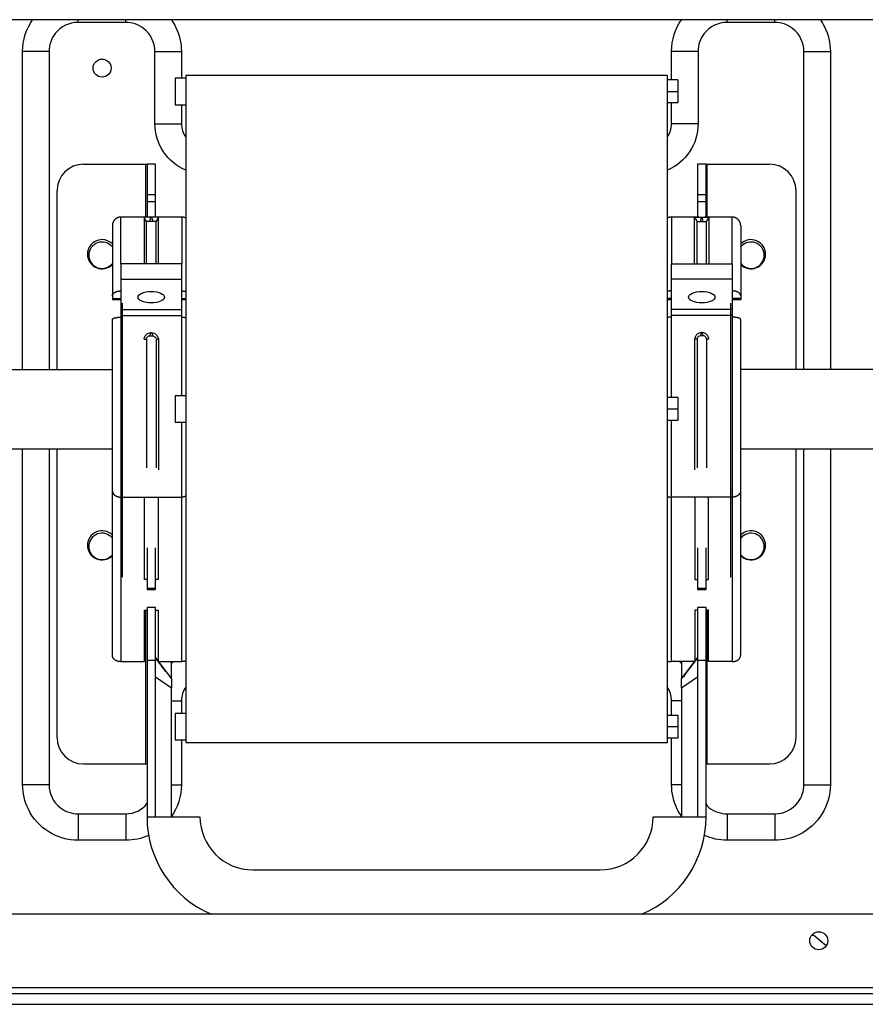
# Model space of a CAD drawing. Units: millimetres. Extents: x 0 to 3000, y 0 to 4000.
# Drawn here: x 771 to 931, y 3357 to 3543 of the extents above; entities that cross this region are included whole.
import ezdxf

# ---------------------------------------------------------------- set-up
doc = ezdxf.new("R2010")
doc.units = ezdxf.units.MM
doc.layers.add('그림', color=7, linetype='Continuous')

msp = doc.modelspace()

# ---------------------------------------------------------------- linework, layer by layer
at = {"layer": '그림', "color": 7, "linetype": 'Continuous'}
for p, q in [((1234, 3542.54), (438.2, 3542.54)), ((782.4, 3542.04), (782.4, 3542.54)), ((791.39, 3542.04), (782.4, 3542.04)), ((791.39, 3542.04), (791.39, 3542.54)), ((905, 3542.04), (905, 3542.54)), ((913.99, 3542.04), (905, 3542.04)), ((913.99, 3542.04), (913.99, 3542.54)), ((776.9, 3536.54), (771.9, 3536.54)), ((771.9, 3476.48), (771.9, 3536.54)), ((776.9, 3536.54), (776.9, 3476.48)), ((796.89, 3522.89), (796.89, 3536.54)), ((796.89, 3536.54), (801.89, 3536.54)), ((801.89, 3536.54), (801.89, 3531.48)), ((899.5, 3536.54), (894.5, 3536.54)), ((894.5, 3531.15), (894.5, 3536.54)), ((899.5, 3536.54), (899.5, 3522.89)), ((919.49, 3476.48), (919.49, 3536.54)), ((919.49, 3536.54), (924.49, 3536.54)), ((924.49, 3536.54), (924.49, 3476.48)), ((800.7, 3531.48), (800.7, 3528.98)), ((802.7, 3531.48), (800.7, 3531.48)), ((802.7, 3531.98), (802.7, 3468.98)), ((893.7, 3531.98), (802.7, 3531.98)), ((893.7, 3468.98), (893.7, 3531.98)), ((895.7, 3531.15), (893.7, 3531.15)), ((895.7, 3531.15), (895.7, 3528.98)), ((800.7, 3528.98), (800.7, 3526.48)), ((893.7, 3528.98), (895.7, 3528.98)), ((895.7, 3528.98), (895.7, 3526.82)), ((895.7, 3526.82), (893.7, 3526.82)), ((894.5, 3522.89), (894.5, 3526.82)), ((800.7, 3526.48), (802.7, 3526.48)), ((801.89, 3526.48), (801.89, 3522.89)), ((796.89, 3522.89), (801.89, 3522.89)), ((899.5, 3522.89), (894.5, 3522.89)), ((783.4, 3515.24), (795.2, 3515.24)), ((795.2, 3515.24), (795.4, 3515.24)), ((795.2, 3505.25), (795.2, 3515.24)), ((795.4, 3515.24), (795.4, 3509.47)), ((797, 3515.24), (795.4, 3515.24)), ((797, 3509.47), (797, 3515.24)), ((899.4, 3515.24), (899.4, 3509.47)), ((901, 3515.24), (899.4, 3515.24)), ((901, 3509.47), (901, 3515.24)), ((901, 3515.24), (901.2, 3515.24)), ((901.2, 3515.24), (913, 3515.24)), ((901.2, 3505.25), (901.2, 3515.24)), ((778.4, 3476.48), (778.4, 3510.24)), ((918, 3476.48), (918, 3510.24)), ((795.4, 3509.47), (795.4, 3508.15)), ((797, 3509.47), (795.4, 3509.47)), ((795.4, 3508.15), (795.4, 3505.25)), ((797, 3508.15), (795.4, 3508.15)), ((797, 3508.15), (797, 3509.47)), ((797, 3505.25), (797, 3508.15)), ((899.4, 3509.47), (899.4, 3508.15)), ((901, 3509.47), (899.4, 3509.47)), ((899.4, 3508.15), (899.4, 3505.25)), ((901, 3508.15), (899.4, 3508.15)), ((901, 3508.15), (901, 3509.47)), ((901, 3505.25), (901, 3508.15)), ((790.45, 3496.49), (790.45, 3505.25)), ((795.65, 3505.25), (790.45, 3505.25)), ((796.46, 3504.43), (795.93, 3504.43)), ((796.27, 3505.25), (796.12, 3505.25)), ((801.95, 3505.25), (796.74, 3505.25)), ((801.95, 3505.25), (801.95, 3496.49)), ((894.45, 3505.25), (894.45, 3496.49)), ((899.65, 3505.25), (894.45, 3505.25)), ((899.93, 3504.43), (900.46, 3504.43)), ((900.12, 3505.25), (900.27, 3505.25)), ((905.95, 3505.25), (900.74, 3505.25)), ((905.95, 3496.49), (905.95, 3505.25)), ((788.85, 3503.65), (788.85, 3490.38)), ((907.55, 3503.65), (907.55, 3490.38)), ((801.95, 3496.43), (790.45, 3496.43)), ((790.45, 3496.43), (790.45, 3493.54)), ((801.95, 3493.54), (801.95, 3496.43)), ((894.45, 3496.43), (905.95, 3496.43)), ((894.45, 3493.54), (894.45, 3496.43)), ((905.95, 3496.43), (905.95, 3493.54)), ((790.45, 3493.54), (790.45, 3487.82)), ((790.45, 3493.54), (801.95, 3493.54)), ((801.95, 3487.82), (801.95, 3493.54)), ((894.45, 3487.82), (894.45, 3493.54)), ((905.95, 3493.54), (894.45, 3493.54)), ((905.95, 3493.54), (905.95, 3487.82)), ((788.85, 3490.38), (788.85, 3489.85)), ((788.85, 3489.85), (790.45, 3489.85)), ((788.85, 3489.85), (788.85, 3489.66)), ((788.85, 3489.66), (790.45, 3489.66)), ((801.95, 3489.85), (802.7, 3489.85)), ((801.95, 3489.66), (802.7, 3489.66)), ((894.45, 3489.85), (893.7, 3489.85)), ((893.7, 3489.66), (894.45, 3489.66)), ((907.55, 3489.85), (905.95, 3489.85)), ((905.95, 3489.66), (907.55, 3489.66)), ((907.55, 3490.38), (907.55, 3489.85)), ((907.55, 3489.85), (907.55, 3489.66)), ((790.45, 3487.82), (790.45, 3486.64)), ((790.45, 3487.82), (801.95, 3487.82)), ((790.7, 3489.01), (790.7, 3468.98)), ((801.95, 3486.64), (801.95, 3487.82)), ((894.45, 3486.64), (894.45, 3487.82)), ((905.95, 3487.82), (894.45, 3487.82)), ((905.7, 3437.23), (905.7, 3489.01)), ((905.95, 3487.82), (905.95, 3486.64)), ((788.85, 3453.57), (788.85, 3485.91)), ((790.45, 3486.64), (801.95, 3486.64)), ((790.45, 3486.64), (790.45, 3486.34)), ((790.45, 3486.34), (790.45, 3452.35)), ((801.95, 3486.34), (801.95, 3486.64)), ((801.95, 3471.48), (801.95, 3486.34)), ((894.45, 3486.34), (894.45, 3486.64)), ((905.95, 3486.64), (894.45, 3486.64)), ((894.45, 3471.15), (894.45, 3486.34)), ((905.95, 3486.64), (905.95, 3486.34)), ((905.95, 3486.34), (905.95, 3452.35)), ((907.55, 3453.57), (907.55, 3485.91)), ((795.93, 3482.84), (796.46, 3482.84)), ((796.12, 3483.43), (796.27, 3483.43)), ((900.46, 3482.84), (899.93, 3482.84)), ((900.27, 3483.43), (900.12, 3483.43)), ((738.7, 3476.48), (788.85, 3476.48)), ((957.7, 3476.48), (907.55, 3476.48)), ((800.7, 3471.48), (800.7, 3468.98)), ((802.7, 3471.48), (800.7, 3471.48)), ((895.7, 3471.15), (893.7, 3471.15)), ((895.7, 3471.15), (895.7, 3468.98)), ((790.7, 3468.98), (790.7, 3437.23)), ((800.7, 3468.98), (800.7, 3466.48)), ((802.7, 3468.98), (802.7, 3405.98)), ((893.7, 3405.98), (893.7, 3468.98)), ((895.7, 3468.98), (893.7, 3468.98)), ((895.7, 3468.98), (895.7, 3466.82)), ((800.7, 3466.48), (802.7, 3466.48)), ((801.95, 3452.35), (801.95, 3466.48)), ((895.7, 3466.82), (893.7, 3466.82)), ((894.45, 3452.35), (894.45, 3466.82)), ((740.9, 3461.48), (788.85, 3461.48)), ((771.9, 3398.02), (771.9, 3461.48)), ((776.9, 3461.48), (776.9, 3398.02)), ((778.4, 3406.94), (778.4, 3461.48)), ((907.55, 3461.48), (955.5, 3461.48)), ((918, 3406.94), (918, 3461.48)), ((919.49, 3398.02), (919.49, 3461.48)), ((924.49, 3461.48), (924.49, 3398.02)), ((788.85, 3422.48), (788.85, 3453.57)), ((790.45, 3452.35), (790.45, 3421.27)), ((790.45, 3452.35), (794.9, 3452.35)), ((794.9, 3436.81), (794.9, 3452.35)), ((794.9, 3452.35), (797.5, 3452.35)), ((797.5, 3452.35), (801.95, 3452.35)), ((797.5, 3452.35), (797.5, 3436.81)), ((801.95, 3421.27), (801.95, 3452.35)), ((894.45, 3421.27), (894.45, 3452.35)), ((898.9, 3452.35), (894.45, 3452.35)), ((898.9, 3452.35), (898.9, 3436.81)), ((901.5, 3452.35), (898.9, 3452.35)), ((901.5, 3436.81), (901.5, 3452.35)), ((905.95, 3452.35), (901.5, 3452.35)), ((905.95, 3452.35), (905.95, 3421.27)), ((907.55, 3422.48), (907.55, 3453.57)), ((795.4, 3442.8), (795.4, 3435.08)), ((797, 3435.08), (797, 3442.8)), ((899.4, 3442.8), (899.4, 3435.08)), ((901, 3435.08), (901, 3442.8)), ((795.4, 3436.81), (794.9, 3436.81)), ((797.5, 3436.81), (797, 3436.81)), ((898.9, 3436.81), (899.4, 3436.81)), ((901, 3436.81), (901.5, 3436.81)), ((795.4, 3435.08), (795.4, 3434.92)), ((797, 3435.08), (795.4, 3435.08)), ((795.4, 3434.92), (797, 3434.92)), ((797, 3434.92), (797, 3435.08)), ((899.4, 3435.08), (899.4, 3434.92)), ((901, 3435.08), (899.4, 3435.08)), ((899.4, 3434.92), (901, 3434.92)), ((901, 3434.92), (901, 3435.08)), ((794.9, 3421.27), (794.9, 3430.98)), ((794.9, 3430.98), (795.4, 3430.98)), ((795.2, 3401.94), (795.2, 3430.98)), ((795.4, 3431.47), (795.4, 3421.47)), ((797, 3431.47), (795.4, 3431.47)), ((797, 3421.47), (797, 3431.47)), ((797, 3430.98), (797.5, 3430.98)), ((797.5, 3430.98), (797.5, 3421.34)), ((899.4, 3430.98), (898.9, 3430.98)), ((898.9, 3430.98), (898.9, 3421.34)), ((899.4, 3431.47), (899.4, 3421.47)), ((901, 3431.47), (899.4, 3431.47)), ((901, 3421.47), (901, 3431.47)), ((901.5, 3430.98), (901, 3430.98)), ((901.2, 3401.94), (901.2, 3430.98)), ((901.5, 3421.27), (901.5, 3430.98)), ((790.45, 3421.27), (794.9, 3421.27)), ((795.4, 3421.47), (795.4, 3391.94)), ((797, 3421.47), (795.4, 3421.47)), ((797, 3422.01), (800, 3418.01)), ((797, 3391.94), (797, 3421.47)), ((797.55, 3421.27), (801.95, 3421.27)), ((800, 3418.01), (800, 3421.27)), ((898.84, 3421.27), (894.45, 3421.27)), ((896.4, 3418.01), (899.4, 3422.01)), ((896.4, 3421.27), (896.4, 3418.01)), ((899.4, 3421.47), (899.4, 3391.94)), ((901, 3421.47), (899.4, 3421.47)), ((901, 3391.94), (901, 3421.47)), ((905.95, 3421.27), (901.5, 3421.27)), ((800, 3416.28), (797, 3418.34)), ((800, 3418.01), (800, 3416.28)), ((899.4, 3418.34), (896.4, 3416.28)), ((896.4, 3416.28), (896.4, 3418.01)), ((800, 3391.94), (800, 3416.28)), ((896.4, 3416.28), (896.4, 3391.94)), ((800, 3413.89), (801.89, 3413.89)), ((801.89, 3413.89), (801.89, 3411.48)), ((896.4, 3413.89), (894.5, 3413.89)), ((894.5, 3411.15), (894.5, 3413.89)), ((800.7, 3411.48), (800.7, 3408.98)), ((802.7, 3411.48), (800.7, 3411.48)), ((893.7, 3411.15), (895.7, 3411.15)), ((895.7, 3411.15), (895.7, 3408.98)), ((800.7, 3408.98), (800.7, 3406.48)), ((895.7, 3408.98), (893.7, 3408.98)), ((895.7, 3408.98), (895.7, 3406.82)), ((800.7, 3406.48), (802.7, 3406.48)), ((801.89, 3406.48), (801.89, 3398.02)), ((802.7, 3405.98), (893.7, 3405.98)), ((895.7, 3406.82), (893.7, 3406.82)), ((894.5, 3398.02), (894.5, 3406.82)), ((783.4, 3401.94), (795.2, 3401.94)), ((795.2, 3401.94), (795.4, 3401.94)), ((901, 3401.94), (901.2, 3401.94)), ((901.2, 3401.94), (913, 3401.94)), ((776.9, 3398.02), (771.9, 3398.02)), ((800, 3398.02), (801.89, 3398.02)), ((896.4, 3398.02), (894.5, 3398.02)), ((919.49, 3398.02), (924.49, 3398.02)), ((782.4, 3392.53), (791.39, 3392.53)), ((782.4, 3392.53), (782.4, 3387.53)), ((791.39, 3392.53), (791.39, 3387.53)), ((795.4, 3391.94), (805.4, 3391.94)), ((891, 3391.94), (901, 3391.94)), ((905, 3392.53), (913.99, 3392.53)), ((905, 3392.53), (905, 3387.53)), ((913.99, 3392.53), (913.99, 3387.53)), ((791.39, 3387.53), (782.4, 3387.53)), ((913.99, 3387.53), (905, 3387.53)), ((815.4, 3381.94), (881, 3381.94)), ((1323.77, 3373.54), (440.7, 3373.54)), ((921.36, 3369.54), (920.92, 3369.54)), ((923.7, 3367.59), (921.36, 3369.54)), ((435.7, 3359.74), (1328.7, 3359.74)), ((1328.7, 3358.54), (435.7, 3358.54)), ((489.2, 3356.54), (1170.2, 3356.54))]:
    msp.add_line(p, q, dxfattribs=at)
for points in [[(790.45, 3505.25), (790.41, 3505.25, 0.006147), (790.37, 3505.25, 0.00597), (790.33, 3505.24, 0.005927), (790.29, 3505.24, 0.006058), (790.25, 3505.24, 0.006122), (790.21, 3505.23, 0.006169), (790.17, 3505.23, 0.006202), (790.13, 3505.22, 0.006267), (790.1, 3505.21, 0.006306), (790.06, 3505.2, 0.006362), (790.02, 3505.19, 0.006397), (789.98, 3505.18, 0.00645), (789.94, 3505.17, 0.006483), (789.9, 3505.15, 0.006532), (789.86, 3505.14, 0.006561), (789.82, 3505.12, 0.006605), (789.78, 3505.1, 0.006632), (789.74, 3505.08, 0.006671), (789.7, 3505.06, 0.006694), (789.66, 3505.04, 0.006727), (789.63, 3505.02, 0.006747), (789.59, 3505, 0.006775), (789.55, 3504.98, 0.00679), (789.52, 3504.95, 0.006813), (789.48, 3504.92, 0.006824), (789.45, 3504.9, 0.00684), (789.41, 3504.87, 0.006848), (789.38, 3504.84, 0.006858), (789.35, 3504.81, 0.006862), (789.31, 3504.78, 0.006866), (789.28, 3504.75, 0.006867), (789.25, 3504.72, 0.006865), (789.22, 3504.68, 0.006861), (789.2, 3504.65, 0.006851), (789.17, 3504.61, 0.006843), (789.14, 3504.58, 0.006827), (789.12, 3504.54, 0.006815), (789.09, 3504.51, 0.006793), (789.07, 3504.47, 0.006778), (789.05, 3504.43, 0.00675), (789.03, 3504.39, 0.00673), (789.01, 3504.35, 0.006693), (788.99, 3504.32, 0.006674), (788.97, 3504.28, 0.006645), (788.96, 3504.24, 0.006605), (788.94, 3504.2, 0.006527), (788.93, 3504.16, 0.006545), (788.92, 3504.12, 0.00661), (788.9, 3504.08, 0.006415), (788.89, 3504.04, 0.00599), (788.88, 3504, 0.006496), (788.88, 3503.96, 0.007561), (788.87, 3503.92, 0.005851), (788.86, 3503.88, 0.002309), (788.86, 3503.85, 0.007896), (788.85, 3503.8, 0.013362), (788.85, 3503.74, 0.006698), (788.85, 3503.65, 0.003633)], [(802.7, 3505.06), (802.67, 3505.07, 0.00422), (802.65, 3505.09, 0.004263), (802.62, 3505.1, 0.004271), (802.6, 3505.11, 0.004241), (802.57, 3505.12, 0.004227), (802.55, 3505.13, 0.004213), (802.52, 3505.14, 0.004203), (802.5, 3505.15, 0.004184), (802.47, 3505.16, 0.004171), (802.45, 3505.17, 0.004153), (802.42, 3505.18, 0.004139), (802.4, 3505.18, 0.004116), (802.37, 3505.19, 0.004105), (802.34, 3505.2, 0.00409), (802.32, 3505.2, 0.004067), (802.29, 3505.21, 0.004022), (802.27, 3505.22, 0.004038), (802.24, 3505.22, 0.004088), (802.22, 3505.23, 0.003967), (802.19, 3505.23, 0.003702), (802.17, 3505.23, 0.004036), (802.14, 3505.24, 0.004733), (802.12, 3505.24, 0.003639), (802.09, 3505.24, 0.001373), (802.07, 3505.24, 0.004983), (802.04, 3505.25, 0.008479), (802, 3505.25, 0.004214), (801.95, 3505.25, 0.002268)], [(894.45, 3505.25), (894.42, 3505.25, 0.003858), (894.4, 3505.25, 0.003784), (894.37, 3505.25, 0.003767), (894.35, 3505.25, 0.003821), (894.32, 3505.24, 0.003847), (894.3, 3505.24, 0.003867), (894.27, 3505.24, 0.003882), (894.25, 3505.24, 0.00391), (894.22, 3505.23, 0.003927), (894.2, 3505.23, 0.003952), (894.17, 3505.23, 0.003967), (894.15, 3505.22, 0.00399), (894.12, 3505.22, 0.004008), (894.1, 3505.21, 0.00404), (894.07, 3505.2, 0.004044), (894.05, 3505.2, 0.00404), (894.02, 3505.19, 0.004092), (894, 3505.18, 0.004201), (893.97, 3505.18, 0.004089), (893.95, 3505.17, 0.003825), (893.92, 3505.16, 0.004254), (893.89, 3505.15, 0.005121), (893.87, 3505.14, 0.003864), (893.84, 3505.13, 0.00126), (893.82, 3505.12, 0.005537), (893.79, 3505.11, 0.009588), (893.75, 3505.09, 0.004652), (893.7, 3505.06, 0.002442)], [(907.55, 3503.65), (907.55, 3503.69, 0.006148), (907.54, 3503.72, 0.00597), (907.54, 3503.76, 0.005927), (907.54, 3503.8, 0.006058), (907.53, 3503.84, 0.006122), (907.53, 3503.88, 0.006169), (907.52, 3503.92, 0.006203), (907.52, 3503.96, 0.006268), (907.51, 3504, 0.006307), (907.5, 3504.04, 0.006363), (907.49, 3504.08, 0.006398), (907.48, 3504.12, 0.006452), (907.46, 3504.16, 0.006484), (907.45, 3504.2, 0.006533), (907.43, 3504.24, 0.006562), (907.42, 3504.28, 0.006607), (907.4, 3504.32, 0.006633), (907.38, 3504.35, 0.006672), (907.36, 3504.39, 0.006695), (907.34, 3504.43, 0.006729), (907.32, 3504.47, 0.006748), (907.3, 3504.51, 0.006776), (907.27, 3504.54, 0.006792), (907.25, 3504.58, 0.006814), (907.22, 3504.61, 0.006826), (907.19, 3504.65, 0.006842), (907.17, 3504.68, 0.00685), (907.14, 3504.72, 0.00686), (907.11, 3504.75, 0.006864), (907.08, 3504.78, 0.006867), (907.05, 3504.81, 0.006867), (907.01, 3504.84, 0.006864), (906.98, 3504.87, 0.006859), (906.95, 3504.9, 0.00685), (906.91, 3504.92, 0.006842), (906.88, 3504.95, 0.006826), (906.84, 3504.98, 0.006813), (906.8, 3505, 0.006791), (906.77, 3505.02, 0.006775), (906.73, 3505.04, 0.006748), (906.69, 3505.06, 0.006728), (906.65, 3505.08, 0.006691), (906.61, 3505.1, 0.006672), (906.57, 3505.12, 0.006642), (906.53, 3505.14, 0.006602), (906.5, 3505.15, 0.006524), (906.46, 3505.17, 0.006542), (906.42, 3505.18, 0.006607), (906.38, 3505.19, 0.006413), (906.34, 3505.2, 0.005988), (906.3, 3505.21, 0.006493), (906.26, 3505.22, 0.007558), (906.22, 3505.23, 0.005848), (906.18, 3505.23, 0.002308), (906.14, 3505.24, 0.007893), (906.1, 3505.24, 0.013356), (906.03, 3505.25, 0.006695), (905.95, 3505.25, 0.003631)], [(788.85, 3490.38), (788.85, 3490.42, -0.022103), (788.85, 3490.47, -0.020793), (788.86, 3490.51, -0.020108), (788.88, 3490.56, -0.020414), (788.89, 3490.6, -0.02006), (788.92, 3490.65, -0.019464), (788.94, 3490.69, -0.018652), (788.97, 3490.74, -0.017965), (789.01, 3490.79, -0.017065), (789.05, 3490.83, -0.016252), (789.09, 3490.87, -0.015333), (789.14, 3490.91, -0.014529), (789.2, 3490.96, -0.013697), (789.25, 3490.99, -0.01298), (789.31, 3491.03, -0.012227), (789.38, 3491.07, -0.011534), (789.45, 3491.1, -0.011), (789.52, 3491.13, -0.010614), (789.59, 3491.16, -0.009879), (789.66, 3491.18, -0.008933), (789.74, 3491.21, -0.009267), (789.82, 3491.23, -0.010279), (789.9, 3491.25, -0.007834), (789.98, 3491.26, -0.003359), (790.05, 3491.27, -0.009945), (790.13, 3491.28, -0.016112), (790.27, 3491.29, -0.008104), (790.45, 3491.3, -0.004431)], [(801.95, 3491.3), (801.97, 3491.3, -0.002232), (801.99, 3491.3, -0.00219), (802.02, 3491.3, -0.002181), (802.04, 3491.3, -0.002214), (802.07, 3491.3, -0.002233), (802.09, 3491.3, -0.002248), (802.12, 3491.3, -0.002261), (802.14, 3491.3, -0.002282), (802.17, 3491.29, -0.002298), (802.19, 3491.29, -0.00232), (802.22, 3491.29, -0.002337), (802.24, 3491.29, -0.002358), (802.27, 3491.28, -0.002379), (802.29, 3491.28, -0.002408), (802.32, 3491.28, -0.002422), (802.34, 3491.27, -0.002432), (802.37, 3491.27, -0.002477), (802.4, 3491.27, -0.002558), (802.42, 3491.26, -0.002506), (802.45, 3491.26, -0.002359), (802.47, 3491.25, -0.002642), (802.5, 3491.25, -0.003207), (802.52, 3491.24, -0.002442), (802.55, 3491.23, -0.0008), (802.57, 3491.23, -0.003533), (802.6, 3491.22, -0.006228), (802.64, 3491.21, -0.003073), (802.7, 3491.19, -0.001626)], [(894.45, 3491.3), (894.42, 3491.3, 0.002233), (894.4, 3491.3, 0.00219), (894.37, 3491.3, 0.002182), (894.35, 3491.3, 0.002215), (894.32, 3491.3, 0.002233), (894.3, 3491.3, 0.002248), (894.27, 3491.3, 0.002261), (894.25, 3491.3, 0.002283), (894.22, 3491.29, 0.002299), (894.2, 3491.29, 0.00232), (894.17, 3491.29, 0.002337), (894.15, 3491.29, 0.002359), (894.12, 3491.28, 0.002379), (894.1, 3491.28, 0.002408), (894.07, 3491.28, 0.002422), (894.05, 3491.27, 0.002432), (894.02, 3491.27, 0.002477), (894, 3491.27, 0.002558), (893.97, 3491.26, 0.002506), (893.95, 3491.26, 0.002359), (893.92, 3491.25, 0.002641), (893.89, 3491.25, 0.003206), (893.87, 3491.24, 0.002441), (893.84, 3491.23, 0.0008), (893.82, 3491.23, 0.003532), (893.79, 3491.22, 0.006226), (893.75, 3491.21, 0.003072), (893.7, 3491.19, 0.001625)], [(907.55, 3490.38), (907.54, 3490.42, 0.022105), (907.54, 3490.47, 0.020794), (907.53, 3490.51, 0.020109), (907.52, 3490.56, 0.020415), (907.5, 3490.6, 0.02006), (907.48, 3490.65, 0.019464), (907.45, 3490.69, 0.018652), (907.42, 3490.74, 0.017963), (907.38, 3490.79, 0.017064), (907.34, 3490.83, 0.01625), (907.3, 3490.87, 0.015332), (907.25, 3490.91, 0.014528), (907.19, 3490.96, 0.013696), (907.14, 3490.99, 0.012979), (907.08, 3491.03, 0.012225), (907.01, 3491.07, 0.011532), (906.95, 3491.1, 0.010999), (906.88, 3491.13, 0.010612), (906.8, 3491.16, 0.009877), (906.73, 3491.18, 0.008931), (906.65, 3491.21, 0.009265), (906.57, 3491.23, 0.010278), (906.49, 3491.25, 0.007833), (906.42, 3491.26, 0.003358), (906.35, 3491.27, 0.009944), (906.26, 3491.28, 0.01611), (906.12, 3491.29, 0.008103), (905.95, 3491.3, 0.004431)], [(788.85, 3485.91), (788.85, 3485.93, -0.047988), (788.85, 3485.95, -0.04292), (788.86, 3485.97, -0.037848), (788.88, 3486, -0.034214), (788.89, 3486.02, -0.029306), (788.92, 3486.04, -0.02487), (788.94, 3486.06, -0.020856), (788.97, 3486.08, -0.017846), (789.01, 3486.1, -0.015167), (789.05, 3486.12, -0.01314), (789.09, 3486.14, -0.011369), (789.14, 3486.16, -0.010023), (789.2, 3486.18, -0.008851), (789.25, 3486.2, -0.007946), (789.31, 3486.21, -0.007129), (789.38, 3486.23, -0.006461), (789.45, 3486.24, -0.005945), (789.52, 3486.26, -0.005568), (789.59, 3486.27, -0.005046), (789.66, 3486.28, -0.004468), (789.74, 3486.29, -0.004551), (789.82, 3486.3, -0.004962), (789.9, 3486.31, -0.003726), (789.98, 3486.32, -0.001586), (790.05, 3486.32, -0.004668), (790.13, 3486.33, -0.007462), (790.27, 3486.33, -0.003725), (790.45, 3486.34, -0.002032)], [(801.95, 3486.34), (801.97, 3486.34, -0.001021), (801.99, 3486.34, -0.001001), (802.02, 3486.34, -0.000998), (802.04, 3486.34, -0.001013), (802.07, 3486.34, -0.001022), (802.09, 3486.33, -0.00103), (802.12, 3486.33, -0.001036), (802.14, 3486.33, -0.001047), (802.17, 3486.33, -0.001056), (802.19, 3486.33, -0.001067), (802.22, 3486.33, -0.001076), (802.24, 3486.33, -0.001088), (802.27, 3486.33, -0.001099), (802.29, 3486.33, -0.001114), (802.32, 3486.32, -0.001123), (802.34, 3486.32, -0.00113), (802.37, 3486.32, -0.001154), (802.4, 3486.32, -0.001195), (802.42, 3486.32, -0.001173), (802.45, 3486.32, -0.001108), (802.47, 3486.31, -0.001244), (802.5, 3486.31, -0.001516), (802.52, 3486.31, -0.001159), (802.55, 3486.31, -0.000381), (802.57, 3486.3, -0.001684), (802.6, 3486.3, -0.002993), (802.64, 3486.29, -0.001488), (802.7, 3486.29, -0.000791)], [(894.45, 3486.34), (894.42, 3486.34, 0.001074), (894.4, 3486.34, 0.001054), (894.37, 3486.34, 0.001051), (894.35, 3486.34, 0.001069), (894.32, 3486.34, 0.001079), (894.3, 3486.33, 0.001088), (894.27, 3486.33, 0.001096), (894.25, 3486.33, 0.001108), (894.22, 3486.33, 0.001118), (894.2, 3486.33, 0.001131), (894.17, 3486.33, 0.001141), (894.15, 3486.33, 0.001155), (894.12, 3486.33, 0.001168), (894.1, 3486.33, 0.001185), (894.07, 3486.32, 0.001196), (894.05, 3486.32, 0.001204), (894.02, 3486.32, 0.00123), (893.99, 3486.32, 0.001275), (893.97, 3486.32, 0.001254), (893.94, 3486.31, 0.001184), (893.92, 3486.31, 0.001331), (893.89, 3486.31, 0.001624), (893.87, 3486.31, 0.001243), (893.84, 3486.3, 0.000409), (893.82, 3486.3, 0.001808), (893.79, 3486.3, 0.003221), (893.75, 3486.29, 0.001605), (893.7, 3486.28, 0.000853)], [(907.55, 3485.91), (907.54, 3485.93, 0.047991), (907.54, 3485.95, 0.042919), (907.53, 3485.97, 0.037844), (907.52, 3486, 0.034208), (907.5, 3486.02, 0.0293), (907.48, 3486.04, 0.024865), (907.45, 3486.06, 0.020851), (907.42, 3486.08, 0.017842), (907.38, 3486.1, 0.015163), (907.34, 3486.12, 0.013137), (907.3, 3486.14, 0.011367), (907.25, 3486.16, 0.010021), (907.19, 3486.18, 0.00885), (907.14, 3486.2, 0.007945), (907.08, 3486.21, 0.007128), (907.01, 3486.23, 0.00646), (906.95, 3486.24, 0.005944), (906.88, 3486.26, 0.005567), (906.8, 3486.27, 0.005045), (906.73, 3486.28, 0.004468), (906.65, 3486.29, 0.00455), (906.57, 3486.3, 0.004961), (906.49, 3486.31, 0.003726), (906.42, 3486.32, 0.001586), (906.35, 3486.32, 0.004668), (906.26, 3486.33, 0.007461), (906.12, 3486.33, 0.003724), (905.95, 3486.34, 0.002032)], [(788.85, 3453.57), (788.85, 3453.51, 0.016794), (788.85, 3453.45, 0.015891), (788.86, 3453.39, 0.015548), (788.88, 3453.33, 0.016047), (788.89, 3453.27, 0.016129), (788.92, 3453.21, 0.01606), (788.94, 3453.15, 0.015862), (788.97, 3453.09, 0.015763), (789.01, 3453.03, 0.015495), (789.05, 3452.97, 0.015256), (789.09, 3452.91, 0.014899), (789.14, 3452.86, 0.01458), (789.2, 3452.8, 0.014195), (789.25, 3452.75, 0.013851), (789.31, 3452.7, 0.013424), (789.38, 3452.66, 0.012985), (789.45, 3452.61, 0.012685), (789.52, 3452.57, 0.0125), (789.59, 3452.54, 0.011868), (789.66, 3452.5, 0.010906), (789.74, 3452.47, 0.011482), (789.82, 3452.45, 0.012919), (789.9, 3452.42, 0.009972), (789.98, 3452.4, 0.004302), (790.05, 3452.38, 0.012805), (790.13, 3452.37, 0.020997), (790.27, 3452.36, 0.010634), (790.45, 3452.35, 0.005826)], [(802.7, 3452.51), (802.67, 3452.5, -0.004165), (802.65, 3452.49, -0.004185), (802.62, 3452.48, -0.004168), (802.6, 3452.47, -0.004117), (802.57, 3452.46, -0.00408), (802.55, 3452.45, -0.004045), (802.52, 3452.44, -0.004014), (802.5, 3452.43, -0.003975), (802.47, 3452.43, -0.003943), (802.45, 3452.42, -0.003906), (802.42, 3452.41, -0.003874), (802.4, 3452.4, -0.003835), (802.37, 3452.4, -0.003807), (802.35, 3452.39, -0.003776), (802.32, 3452.39, -0.003738), (802.3, 3452.38, -0.003681), (802.27, 3452.38, -0.00368), (802.25, 3452.37, -0.003711), (802.22, 3452.37, -0.003587), (802.2, 3452.36, -0.003336), (802.17, 3452.36, -0.003624), (802.15, 3452.36, -0.004233), (802.12, 3452.36, -0.003243), (802.09, 3452.35, -0.001223), (802.07, 3452.35, -0.004422), (802.04, 3452.35, -0.007483), (802, 3452.35, -0.003704), (801.95, 3452.35, -0.00199)], [(893.7, 3452.51), (893.72, 3452.5, 0.004161), (893.74, 3452.49, 0.004181), (893.77, 3452.48, 0.004164), (893.79, 3452.47, 0.004113), (893.82, 3452.46, 0.004077), (893.84, 3452.45, 0.004042), (893.87, 3452.44, 0.00401), (893.89, 3452.43, 0.003972), (893.92, 3452.43, 0.00394), (893.94, 3452.42, 0.003903), (893.97, 3452.41, 0.003871), (893.99, 3452.4, 0.003832), (894.02, 3452.4, 0.003804), (894.04, 3452.39, 0.003773), (894.07, 3452.39, 0.003735), (894.09, 3452.38, 0.003679), (894.12, 3452.38, 0.003678), (894.14, 3452.37, 0.003709), (894.17, 3452.37, 0.003586), (894.2, 3452.36, 0.003335), (894.22, 3452.36, 0.003623), (894.25, 3452.36, 0.004231), (894.27, 3452.36, 0.003242), (894.3, 3452.35, 0.001223), (894.32, 3452.35, 0.004421), (894.35, 3452.35, 0.007481), (894.39, 3452.35, 0.003703), (894.45, 3452.35, 0.00199)], [(907.55, 3453.57), (907.54, 3453.51, -0.016795), (907.54, 3453.45, -0.015893), (907.53, 3453.39, -0.015549), (907.52, 3453.33, -0.016048), (907.5, 3453.27, -0.01613), (907.48, 3453.21, -0.01606), (907.45, 3453.15, -0.015862), (907.42, 3453.09, -0.015763), (907.38, 3453.03, -0.015494), (907.34, 3452.97, -0.015255), (907.3, 3452.91, -0.014898), (907.25, 3452.86, -0.014579), (907.19, 3452.8, -0.014194), (907.14, 3452.75, -0.01385), (907.08, 3452.7, -0.013423), (907.01, 3452.66, -0.012984), (906.95, 3452.61, -0.012684), (906.88, 3452.57, -0.012499), (906.8, 3452.54, -0.011866), (906.73, 3452.5, -0.010904), (906.65, 3452.47, -0.011481), (906.57, 3452.45, -0.012917), (906.49, 3452.42, -0.00997), (906.42, 3452.4, -0.004301), (906.35, 3452.38, -0.012804), (906.26, 3452.37, -0.020994), (906.12, 3452.36, -0.010633), (905.95, 3452.35, -0.005826)], [(790.45, 3421.27), (790.37, 3421.27, -0.009759), (790.29, 3421.27, -0.009284), (790.21, 3421.28, -0.009182), (790.13, 3421.29, -0.009626), (790.06, 3421.3, -0.009894), (789.98, 3421.32, -0.010118), (789.9, 3421.34, -0.010331), (789.82, 3421.36, -0.010651), (789.74, 3421.39, -0.01093), (789.66, 3421.42, -0.011262), (789.59, 3421.45, -0.011574), (789.52, 3421.49, -0.011929), (789.45, 3421.53, -0.01229), (789.38, 3421.58, -0.012683), (789.31, 3421.62, -0.013046), (789.25, 3421.67, -0.013362), (789.2, 3421.72, -0.013849), (789.14, 3421.78, -0.014441), (789.09, 3421.83, -0.014517), (789.05, 3421.89, -0.014028), (789.01, 3421.95, -0.015513), (788.97, 3422.01, -0.018352), (788.94, 3422.07, -0.014856), (788.92, 3422.13, -0.006569), (788.89, 3422.18, -0.019976), (788.88, 3422.25, -0.034474), (788.86, 3422.35, -0.018007), (788.85, 3422.48, -0.009958)], [(905.95, 3421.27), (906.02, 3421.27, 0.009758), (906.1, 3421.27, 0.009283), (906.18, 3421.28, 0.009181), (906.26, 3421.29, 0.009625), (906.34, 3421.3, 0.009893), (906.42, 3421.32, 0.010117), (906.5, 3421.34, 0.01033), (906.57, 3421.36, 0.01065), (906.65, 3421.39, 0.010929), (906.73, 3421.42, 0.01126), (906.8, 3421.45, 0.011572), (906.88, 3421.49, 0.011928), (906.95, 3421.53, 0.012289), (907.01, 3421.58, 0.012682), (907.08, 3421.62, 0.013044), (907.14, 3421.67, 0.01336), (907.19, 3421.72, 0.013848), (907.25, 3421.78, 0.014439), (907.3, 3421.83, 0.014516), (907.34, 3421.89, 0.014027), (907.38, 3421.95, 0.015512), (907.42, 3422.01, 0.018351), (907.45, 3422.07, 0.014856), (907.48, 3422.13, 0.006569), (907.5, 3422.18, 0.019976), (907.52, 3422.25, 0.034476), (907.53, 3422.35, 0.018008), (907.55, 3422.48, 0.009959)], [(802.7, 3421.41), (802.67, 3421.4, -0.003531), (802.65, 3421.39, -0.003545), (802.62, 3421.38, -0.003529), (802.6, 3421.37, -0.003484), (802.57, 3421.36, -0.003453), (802.55, 3421.35, -0.003423), (802.52, 3421.35, -0.003396), (802.5, 3421.34, -0.003364), (802.47, 3421.33, -0.003338), (802.45, 3421.33, -0.003308), (802.42, 3421.32, -0.003283), (802.4, 3421.31, -0.003252), (802.37, 3421.31, -0.00323), (802.34, 3421.3, -0.003206), (802.32, 3421.3, -0.003177), (802.29, 3421.29, -0.003132), (802.27, 3421.29, -0.003136), (802.24, 3421.29, -0.003166), (802.22, 3421.28, -0.003064), (802.19, 3421.28, -0.002854), (802.17, 3421.28, -0.003105), (802.14, 3421.27, -0.003634), (802.12, 3421.27, -0.002788), (802.09, 3421.27, -0.001051), (802.07, 3421.27, -0.003812), (802.04, 3421.27, -0.006473), (802, 3421.27, -0.003213), (801.95, 3421.27, -0.001729)], [(893.7, 3421.41), (893.72, 3421.4, 0.003529), (893.74, 3421.39, 0.003544), (893.77, 3421.38, 0.003528), (893.79, 3421.37, 0.003483), (893.82, 3421.36, 0.003452), (893.84, 3421.35, 0.003422), (893.87, 3421.35, 0.003395), (893.89, 3421.34, 0.003363), (893.92, 3421.33, 0.003337), (893.95, 3421.33, 0.003307), (893.97, 3421.32, 0.003282), (894, 3421.31, 0.003251), (894.02, 3421.31, 0.00323), (894.05, 3421.3, 0.003206), (894.07, 3421.3, 0.003177), (894.1, 3421.29, 0.003133), (894.12, 3421.29, 0.003136), (894.15, 3421.29, 0.003166), (894.17, 3421.28, 0.003065), (894.2, 3421.28, 0.002854), (894.22, 3421.28, 0.003105), (894.25, 3421.27, 0.003634), (894.27, 3421.27, 0.002789), (894.3, 3421.27, 0.001052), (894.32, 3421.27, 0.003813), (894.35, 3421.27, 0.006475), (894.39, 3421.27, 0.003214), (894.45, 3421.27, 0.00173)]]:
    msp.add_lwpolyline(points, format="xyb", dxfattribs=at)
for centre in [(786.9, 3533.39), (922.3, 3368.54)]:
    msp.add_circle(centre, 1.7, dxfattribs=at)
for centre, radius, start, end in [((783.4, 3510.24), 5, 90, 180), ((913, 3510.24), 5, 0, 90), ((786.9, 3498.24), 2.75, 44.8391, 315.1609), ((786.9, 3498.04), 2.5, 38.7395, 321.2605), ((909.5, 3498.24), 2.75, 224.8391, 135.1609), ((909.5, 3498.04), 2.5, 0, 141.2605), ((909.5, 3498.04), 2.5, 218.7395, 0), ((786.9, 3443.24), 2.75, 44.8391, 315.1609), ((786.9, 3443.04), 2.5, 38.7395, 321.2605), ((909.5, 3443.24), 2.75, 224.8391, 135.1609), ((909.5, 3443.04), 2.5, 0, 141.2605), ((909.5, 3443.04), 2.5, 218.7395, 0), ((783.4, 3406.94), 5, 180, 270), ((913, 3406.94), 5, 270, 0), ((815.4, 3391.94), 20, 180, 246.9261), ((815.4, 3391.94), 10, 180, 270), ((881, 3391.94), 10, 270, 0), ((881, 3391.94), 20, 293.0739, 0)]:
    msp.add_arc(centre, radius, start, end, dxfattribs=at)
for centre in [(796.2, 3490.12), (900.2, 3490.12)]:
    msp.add_ellipse(centre, major_axis=(2.5, 0), ratio=0.42826, start_param=0, end_param=6.283185, dxfattribs=at)
for points in [[(771.9, 3536.54), (771.9, 3538.73), (772.58, 3540.81), (773.78, 3542.54)], [(894.5, 3536.54), (894.5, 3538.73), (895.18, 3540.81), (896.38, 3542.54)], [(802.7, 3514.13), (799.23, 3515.6), (796.89, 3519), (796.89, 3522.89)], [(801.89, 3522.89), (801.89, 3521.93), (802.19, 3521.05), (802.7, 3520.32)], [(899.5, 3522.89), (899.51, 3519.01), (897.17, 3515.6), (893.7, 3514.13)], [(893.7, 3520.32), (894.21, 3521.05), (894.5, 3521.93), (894.5, 3522.89)], [(795.3, 3504.43), (795.15, 3504.69), (795, 3504.96), (794.85, 3505.23)], [(795.3, 3496.43), (795.3, 3501.33), (795.3, 3504.24), (795.3, 3504.43)], [(795.93, 3504.44), (796, 3504.71), (796.06, 3504.98), (796.12, 3505.25)], [(796.27, 3505.25), (796.33, 3504.98), (796.4, 3504.71), (796.46, 3504.44)], [(797.54, 3505.23), (797.39, 3504.96), (797.24, 3504.69), (797.1, 3504.43)], [(797.1, 3496.43), (797.1, 3501.33), (797.1, 3504.24), (797.1, 3504.43)], [(898.85, 3505.23), (899, 3504.96), (899.15, 3504.69), (899.3, 3504.43)], [(899.3, 3496.43), (899.3, 3501.33), (899.3, 3504.24), (899.3, 3504.43)], [(900.12, 3505.25), (900.06, 3504.98), (900, 3504.71), (899.93, 3504.44)], [(900.46, 3504.44), (900.4, 3504.71), (900.33, 3504.98), (900.27, 3505.25)], [(901.1, 3504.43), (901.24, 3504.69), (901.39, 3504.96), (901.54, 3505.23)], [(901.1, 3496.43), (901.1, 3501.33), (901.1, 3504.24), (901.1, 3504.43)], [(794.85, 3482.19), (795, 3482.2), (795.15, 3482.21), (795.3, 3482.22)], [(795.3, 3482.22), (795.3, 3473.69), (795.3, 3464.69), (795.3, 3457.88)], [(795.93, 3482.84), (795.99, 3483.04), (796.06, 3483.23), (796.12, 3483.43)], [(796.27, 3483.43), (796.33, 3483.23), (796.4, 3483.04), (796.46, 3482.84)], [(797.1, 3482.22), (797.24, 3482.21), (797.39, 3482.2), (797.54, 3482.19)], [(797.1, 3482.22), (797.1, 3473.69), (797.1, 3464.69), (797.1, 3457.88)], [(899.3, 3482.22), (899.15, 3482.21), (899, 3482.2), (898.85, 3482.19)], [(899.3, 3482.22), (899.3, 3473.69), (899.3, 3464.69), (899.3, 3457.88)], [(900.12, 3483.43), (900.06, 3483.23), (899.99, 3483.04), (899.93, 3482.84)], [(900.46, 3482.84), (900.4, 3483.04), (900.33, 3483.23), (900.27, 3483.43)], [(901.54, 3482.19), (901.39, 3482.2), (901.24, 3482.21), (901.1, 3482.22)], [(901.1, 3482.22), (901.1, 3473.69), (901.1, 3464.69), (901.1, 3457.88)], [(800, 3420.92), (800.13, 3421.04), (800.26, 3421.15), (800.39, 3421.27)], [(896, 3421.27), (896.13, 3421.15), (896.27, 3421.04), (896.4, 3420.92)], [(899.4, 3422.01), (898.5, 3420.81), (897.61, 3419.62), (896.72, 3418.43)], [(802.7, 3416.46), (802.19, 3415.73), (801.89, 3414.85), (801.89, 3413.89)], [(894.5, 3413.89), (894.5, 3414.85), (894.21, 3415.74), (893.7, 3416.47)], [(801.89, 3398.02), (801.89, 3395.83), (801.21, 3393.74), (800, 3392.01)], [(791.39, 3392.53), (792.99, 3392.53), (794.48, 3393.2), (795.4, 3394.53)], [(795.7, 3388.45), (794.35, 3387.84), (792.88, 3387.53), (791.39, 3387.53)], [(905, 3387.53), (903.48, 3387.53), (902.02, 3387.85), (900.69, 3388.45)]]:
    msp.add_open_spline(points, degree=3, dxfattribs=at)
for points, knots in [([(782.4, 3542.04), (780.7, 3542.03), (779.11, 3541.27), (777.3, 3538.94), (776.9, 3537.76), (776.9, 3536.54)], [0, 0, 0, 0, 0.584088, 0.584088, 1, 1, 1, 1]), ([(796.89, 3536.54), (796.89, 3538.24), (796.12, 3539.83), (793.79, 3541.64), (792.61, 3542.04), (791.39, 3542.04)], [0, 0, 0, 0, 0.583883, 0.583883, 1, 1, 1, 1]), ([(800.01, 3542.54), (800.3, 3542.11), (800.57, 3541.66), (801.52, 3539.75), (801.89, 3538.15), (801.89, 3536.54)], [0.6189984, 0.6189984, 0.6189984, 0.6189984, 0.7136168, 0.7136168, 1, 1, 1, 1]), ([(905, 3542.04), (903.3, 3542.04), (901.71, 3541.27), (899.91, 3538.94), (899.5, 3537.76), (899.5, 3536.54)], [0, 0, 0, 0, 0.584016, 0.584016, 1, 1, 1, 1]), ([(919.49, 3536.54), (919.49, 3538.24), (918.72, 3539.83), (916.39, 3541.63), (915.21, 3542.04), (913.99, 3542.04)], [0, 0, 0, 0, 0.584088, 0.584088, 1, 1, 1, 1]), ([(922.61, 3542.54), (922.9, 3542.11), (923.17, 3541.66), (924.12, 3539.74), (924.49, 3538.15), (924.49, 3536.54)], [0.6188734, 0.6188734, 0.6188734, 0.6188734, 0.7138116, 0.7138116, 1, 1, 1, 1]), ([(796.12, 3505.25), (795.97, 3505.25), (795.73, 3505.25), (795.44, 3505.24), (795.23, 3505.25), (795.05, 3505.24), (794.9, 3505.24), (794.85, 3505.24), (794.85, 3505.23)], [0, 0, 0, 0, 0.00045657, 0.000722123, 0.001011327, 0.001296196, 0.001544408, 0.001949675, 0.001949675, 0.001949675, 0.001949675]), ([(794.85, 3505.23), (794.87, 3505.04), (794.85, 3503.53), (794.85, 3499.59), (794.85, 3498.11), (794.85, 3496.43)], [0.0451879, 0.0451879, 0.0451879, 0.0451879, 0.6074084, 0.6074084, 0.8645301, 0.8645301, 0.8645301, 0.8645301]), ([(795.93, 3504.44), (795.76, 3504.43), (795.47, 3504.43), (795.3, 3504.43), (795.3, 3504.43)], [0, 0, 0, 0, 0.000492836, 0.0009722414, 0.0009722414, 0.0009722414, 0.0009722414]), ([(797.54, 3505.23), (797.55, 3505.24), (797.41, 3505.25), (797.07, 3505.24), (796.71, 3505.25), (796.42, 3505.25), (796.27, 3505.25)], [0, 0, 0, 0, 0.000655083, 0.001087297, 0.001494313, 0.001949948, 0.001949948, 0.001949948, 0.001949948]), ([(797.1, 3504.43), (797.1, 3504.43), (796.97, 3504.43), (796.68, 3504.43), (796.46, 3504.44)], [0, 0, 0, 0, 0.0003373688, 0.0009722414, 0.0009722414, 0.0009722414, 0.0009722414]), ([(797.54, 3496.43), (797.53, 3499.51), (797.55, 3501.88), (797.54, 3504.49), (797.53, 3505.11), (797.54, 3505.23)], [0.135574, 0.135574, 0.135574, 0.135574, 0.6074072, 0.6074072, 0.9547904, 0.9547904, 0.9547904, 0.9547904]), ([(898.85, 3505.23), (898.85, 3505.24), (898.99, 3505.25), (899.32, 3505.24), (899.69, 3505.25), (899.97, 3505.25), (900.12, 3505.25)], [0, 0, 0, 0, 0.000655083, 0.001087297, 0.001494313, 0.001949948, 0.001949948, 0.001949948, 0.001949948]), ([(898.85, 3496.43), (898.86, 3499.51), (898.85, 3501.88), (898.85, 3504.49), (898.86, 3505.11), (898.85, 3505.23)], [0.135574, 0.135574, 0.135574, 0.135574, 0.6074072, 0.6074072, 0.9547904, 0.9547904, 0.9547904, 0.9547904]), ([(899.3, 3504.43), (899.3, 3504.43), (899.42, 3504.43), (899.72, 3504.43), (899.93, 3504.44)], [0, 0, 0, 0, 0.0003373688, 0.0009722414, 0.0009722414, 0.0009722414, 0.0009722414]), ([(900.27, 3505.25), (900.42, 3505.25), (900.66, 3505.25), (900.95, 3505.24), (901.17, 3505.25), (901.34, 3505.24), (901.49, 3505.24), (901.54, 3505.24), (901.54, 3505.23)], [0, 0, 0, 0, 0.00045657, 0.000722123, 0.001011327, 0.001296196, 0.001544408, 0.001949675, 0.001949675, 0.001949675, 0.001949675]), ([(900.46, 3504.44), (900.63, 3504.43), (900.92, 3504.43), (901.1, 3504.43), (901.1, 3504.43)], [0, 0, 0, 0, 0.000492836, 0.0009722414, 0.0009722414, 0.0009722414, 0.0009722414]), ([(901.54, 3505.23), (901.53, 3505.04), (901.55, 3503.53), (901.54, 3499.59), (901.54, 3498.11), (901.54, 3496.43)], [0.0451879, 0.0451879, 0.0451879, 0.0451879, 0.6074084, 0.6074084, 0.8645301, 0.8645301, 0.8645301, 0.8645301]), ([(794.85, 3482.19), (794.85, 3482.41), (794.99, 3482.76), (795.32, 3483.12), (795.69, 3483.36), (795.97, 3483.43), (796.12, 3483.43)], [0, 0, 0, 0, 0.000655247, 0.001087448, 0.001494424, 0.00195, 0.00195, 0.00195, 0.00195]), ([(795.3, 3482.22), (795.3, 3482.34), (795.42, 3482.63), (795.72, 3482.83), (795.93, 3482.84)], [0, 0, 0, 0, 0.0003371673, 0.0009721077, 0.0009721077, 0.0009721077, 0.0009721077]), ([(796.27, 3483.43), (796.43, 3483.43), (796.66, 3483.37), (796.95, 3483.2), (797.17, 3483.02), (797.34, 3482.81), (797.49, 3482.54), (797.54, 3482.33), (797.54, 3482.19)], [0, 0, 0, 0, 0.000456848, 0.000722473, 0.001011714, 0.001296578, 0.001544718, 0.001949645, 0.001949645, 0.001949645, 0.001949645]), ([(796.46, 3482.84), (796.63, 3482.84), (796.92, 3482.67), (797.1, 3482.38), (797.1, 3482.22)], [0, 0, 0, 0, 0.0004929547, 0.0009721077, 0.0009721077, 0.0009721077, 0.0009721077]), ([(797.54, 3482.19), (797.53, 3476.84), (797.55, 3471.37), (797.54, 3463.12), (797.53, 3460.17), (797.54, 3457.51)], [0.0451893, 0.0451893, 0.0451893, 0.0451893, 0.6074072, 0.6074072, 0.9547904, 0.9547904, 0.9547904, 0.9547904]), ([(900.12, 3483.43), (899.97, 3483.43), (899.73, 3483.37), (899.44, 3483.2), (899.23, 3483.02), (899.05, 3482.81), (898.9, 3482.54), (898.85, 3482.33), (898.85, 3482.19)], [0, 0, 0, 0, 0.000456848, 0.000722473, 0.001011714, 0.001296578, 0.001544718, 0.001949645, 0.001949645, 0.001949645, 0.001949645]), ([(898.85, 3482.19), (898.86, 3476.84), (898.85, 3471.37), (898.85, 3463.12), (898.86, 3460.17), (898.85, 3457.51)], [0.0451893, 0.0451893, 0.0451893, 0.0451893, 0.6074072, 0.6074072, 0.9547904, 0.9547904, 0.9547904, 0.9547904]), ([(899.93, 3482.84), (899.76, 3482.84), (899.47, 3482.67), (899.3, 3482.38), (899.3, 3482.22)], [0, 0, 0, 0, 0.0004929547, 0.0009721077, 0.0009721077, 0.0009721077, 0.0009721077]), ([(901.54, 3482.19), (901.55, 3482.41), (901.41, 3482.76), (901.07, 3483.12), (900.71, 3483.36), (900.42, 3483.43), (900.27, 3483.43)], [0, 0, 0, 0, 0.000655247, 0.001087448, 0.001494424, 0.00195, 0.00195, 0.00195, 0.00195]), ([(901.1, 3482.22), (901.1, 3482.34), (900.97, 3482.63), (900.68, 3482.83), (900.46, 3482.84)], [0, 0, 0, 0, 0.0003371673, 0.0009721077, 0.0009721077, 0.0009721077, 0.0009721077]), ([(798.95, 3419.4), (798.36, 3420.19), (797.76, 3420.99), (797.11, 3421.85), (797.05, 3421.93), (797, 3422.01)], [0, 0, 0, 0, 0.912031, 0.912031, 1, 1, 1, 1]), ([(782.4, 3387.53), (778.39, 3387.53), (774.75, 3389.8), (772.27, 3394.82), (771.9, 3396.42), (771.9, 3398.02)], [0, 0, 0, 0, 0.713812, 0.713812, 1, 1, 1, 1]), ([(776.9, 3398.02), (776.9, 3396.32), (777.67, 3394.73), (780, 3392.93), (781.18, 3392.53), (782.4, 3392.53)], [0, 0, 0, 0, 0.584088, 0.584088, 1, 1, 1, 1]), ([(896.4, 3392.08), (896.07, 3392.47), (895.81, 3392.91), (894.87, 3394.82), (894.5, 3396.42), (894.5, 3398.02)], [0.6212136, 0.6212136, 0.6212136, 0.6212136, 0.7134048, 0.7134048, 1, 1, 1, 1]), ([(913.99, 3392.53), (915.69, 3392.53), (917.28, 3393.3), (919.09, 3395.62), (919.49, 3396.81), (919.49, 3398.02)], [0, 0, 0, 0, 0.583883, 0.583883, 1, 1, 1, 1]), ([(924.49, 3398.02), (924.49, 3394.02), (922.22, 3390.38), (917.2, 3387.9), (915.6, 3387.53), (913.99, 3387.53)], [0, 0, 0, 0, 0.713617, 0.713617, 1, 1, 1, 1]), ([(901, 3394.48), (901.1, 3394.13), (901.35, 3393.89), (902.6, 3392.93), (903.78, 3392.53), (905, 3392.53)], [0.4659637, 0.4659637, 0.4659637, 0.4659637, 0.5838117, 0.5838117, 1, 1, 1, 1])]:
    msp.add_open_spline(points, degree=3, knots=knots, dxfattribs=at)

doc.saveas('drawing.dxf')
